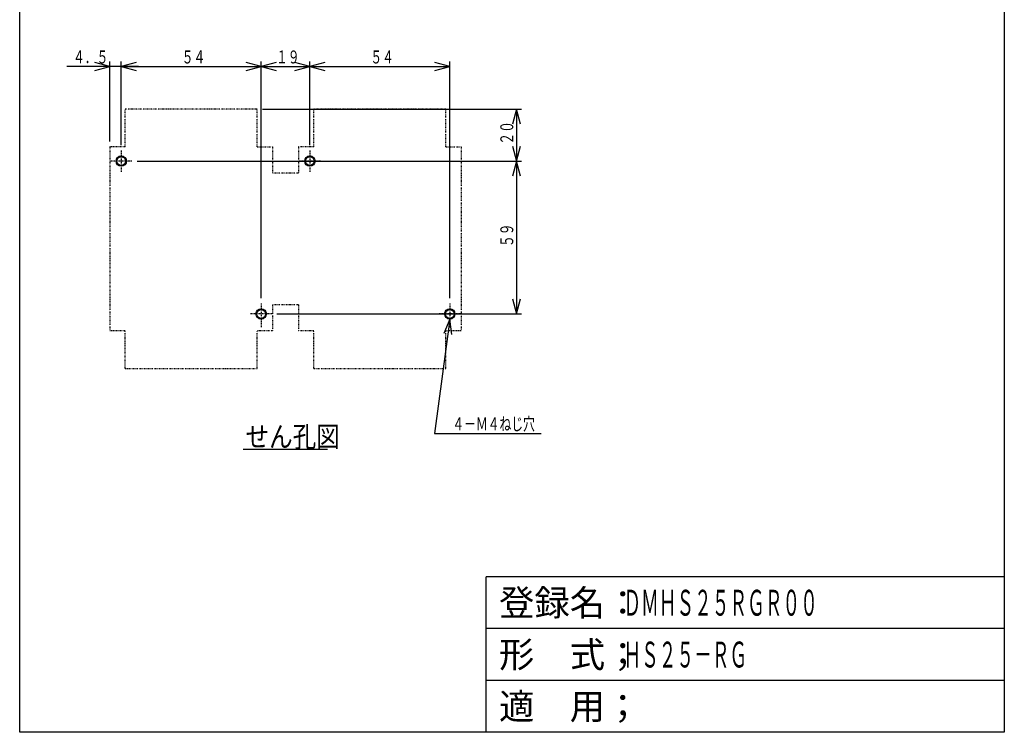
# Model space of a CAD drawing. Extents: x 20 to 400, y 20 to 570.
# Drawn here: x 20 to 400, y 20 to 295 of the extents above; entities that cross this region are included whole.
import ezdxf

# ---------------------------------------------------------------- set-up
doc = ezdxf.new("R2010")
doc.units = 0
doc.linetypes.add('DASHDOT', pattern=[1, 0.5, -0.25, 0, -0.25])
doc.linetypes.add('DIVIDE', pattern=[1.25, 0.5, -0.25, 0, -0.25, 0, -0.25])
for name, color, linetype in [('DD0', 4, 'CONTINUOUS'), ('DN0', 2, 'CONTINUOUS'), ('M0', 3, 'CONTINUOUS'), ('M1', 3, 'CONTINUOUS')]:
    doc.layers.add(name, color=color, linetype=linetype)
doc.styles.get("Standard").update_dxf_attribs({"font": 'txt', "bigfont": 'BIGFONT'})

# ---------------------------------------------------------------- blocks, each defined once
blk = doc.blocks.new('DIMS12')
at = {"layer": 'DD0'}
for p, q in [((185.993088, 179.432846), (180.037857, 135.312576)), ((185.993088, 179.432846), (183.678891, 173.897099)), ((186.756809, 173.48165), (185.993088, 179.432846)), ((180.037857, 135.312576), (221.237869, 135.312576))]:
    blk.add_line(p, q, dxfattribs=at)
at = {"layer": 'DD0', "width": 0.666667}
blk.add_text('４－Ｍ４ねじ穴', height=5, dxfattribs=at).set_placement((186.9812, 136.512573))
blk = doc.blocks.new('DIMS13')
at = {"layer": 'DD0'}
for p, q in [((113.693092, 260.432831), (213.703369, 260.432831)), ((211.703369, 260.432831), (210.150455, 254.637276)), ((213.256283, 254.637276), (211.703369, 260.432831)), ((211.703369, 260.432831), (211.703369, 240.432846)), ((210.150455, 246.228401), (211.703369, 240.432846)), ((211.703369, 240.432846), (213.256283, 246.228401)), ((65.290497, 240.432846), (213.703369, 240.432846))]:
    blk.add_line(p, q, dxfattribs=at)
at = {"layer": 'DD0', "width": 0.666667}
blk.add_text('２０', height=5, rotation=90.000003, dxfattribs=at).set_placement((210.503372, 246.776167))
blk = doc.blocks.new('DIMS14')
at = {"layer": 'DD0'}
for p, q in [((65.290497, 240.432846), (213.703369, 240.432846)), ((211.703369, 240.432846), (210.150455, 234.637291)), ((213.256283, 234.637291), (211.703369, 240.432846)), ((211.703369, 240.432846), (211.703369, 181.432846)), ((210.150455, 187.228401), (211.703369, 181.432846)), ((211.703369, 181.432846), (213.256283, 187.228401)), ((119.290497, 181.432846), (213.703369, 181.432846))]:
    blk.add_line(p, q, dxfattribs=at)
at = {"layer": 'DD0', "width": 0.666667}
blk.add_text('５９', height=5, rotation=90.000003, dxfattribs=at).set_placement((210.503372, 207.276182))
blk = doc.blocks.new('DIMS15')
at = {"layer": 'DD0'}
for p, q in [((59.193085, 246.530243), (59.193085, 278.909637)), ((64.98864, 278.462552), (59.193085, 276.909637)), ((113.193085, 276.909637), (107.39753, 278.462552)), ((113.193085, 187.530243), (113.193085, 278.909637)), ((59.193085, 276.909637), (64.98864, 275.356723)), ((59.193085, 276.909637), (113.193085, 276.909637)), ((107.39753, 275.356723), (113.193085, 276.909637))]:
    blk.add_line(p, q, dxfattribs=at)
at = {"layer": 'DD0', "width": 0.666667}
blk.add_text('５４', height=5, dxfattribs=at).set_placement((82.536421, 278.10965))
blk = doc.blocks.new('DIMS16')
at = {"layer": 'DD0'}
for p, q in [((54.793095, 276.909637), (48.99754, 278.462552)), ((54.793095, 247.932846), (54.793095, 278.909637)), ((59.193085, 246.530243), (59.193085, 278.909637)), ((64.98864, 278.462552), (59.193085, 276.909637)), ((65.793085, 276.909637), (38.224144, 276.909637)), ((48.99754, 275.356723), (54.793095, 276.909637)), ((59.193085, 276.909637), (64.98864, 275.356723))]:
    blk.add_line(p, q, dxfattribs=at)
at = {"layer": 'DD0', "width": 0.666667}
blk.add_text('４．５', height=5, dxfattribs=at).set_placement((40.567477, 278.10965))
blk = doc.blocks.new('DIMS17')
at = {"layer": 'DD0'}
for p, q in [((113.193085, 187.530243), (113.193085, 278.909637)), ((118.98864, 278.462552), (113.193085, 276.909637)), ((131.993073, 276.909637), (126.197518, 278.462552)), ((131.993073, 246.530243), (131.993073, 278.909637)), ((113.193085, 276.909637), (118.98864, 275.356723)), ((113.193085, 276.909637), (131.993073, 276.909637)), ((126.197518, 275.356723), (131.993073, 276.909637))]:
    blk.add_line(p, q, dxfattribs=at)
at = {"layer": 'DD0', "width": 0.666667}
blk.add_text('１９', height=5, dxfattribs=at).set_placement((118.936415, 278.10965))
blk = doc.blocks.new('DIMS18')
at = {"layer": 'DD0'}
for p, q in [((131.993073, 246.530243), (131.993073, 278.909637)), ((137.788627, 278.462552), (131.993073, 276.909637)), ((185.993073, 276.909637), (180.197518, 278.462552)), ((185.993073, 187.530243), (185.993073, 278.909637)), ((131.993073, 276.909637), (137.788627, 275.356723)), ((131.993073, 276.909637), (185.993073, 276.909637)), ((180.197518, 275.356723), (185.993073, 276.909637))]:
    blk.add_line(p, q, dxfattribs=at)
at = {"layer": 'DD0', "width": 0.666667}
blk.add_text('５４', height=5, dxfattribs=at).set_placement((155.336409, 278.10965))

msp = doc.modelspace()

# ---------------------------------------------------------------- linework, layer by layer
at = {"layer": 'DN0'}
msp.add_line((106.275867, 129.309238), (138.735867, 129.309238), dxfattribs=at)
at = {"layer": 'M0', "color": 7, "linetype": 'DIVIDE'}
for p, q in [((60.693091, 245.932846), (60.693091, 260.432844)), ((111.693091, 260.432844), (60.693091, 260.432844)), ((111.693091, 245.932846), (111.693091, 260.432844)), ((133.493085, 245.932846), (133.493085, 260.432844)), ((184.493085, 260.432844), (133.493085, 260.432844)), ((184.493085, 245.932846), (184.493085, 260.432844)), ((54.793094, 245.932846), (54.793094, 174.932844)), ((60.693091, 245.932846), (54.793094, 245.932846)), ((111.693091, 245.932846), (117.593088, 245.932846)), ((117.593088, 245.932846), (117.593088, 235.732846)), ((127.593088, 245.932846), (127.593088, 235.732846)), ((133.493085, 245.932846), (127.593088, 245.932846)), ((184.493085, 245.932846), (190.393082, 245.932846)), ((190.393082, 245.932846), (190.393082, 174.932844)), ((127.593088, 235.732846), (117.593088, 235.732846)), ((117.593088, 184.932844), (117.593088, 174.932844)), ((127.593088, 184.932844), (117.593088, 184.932844)), ((127.593088, 184.932844), (127.593088, 174.932844)), ((60.693091, 174.932844), (54.793094, 174.932844)), ((60.693091, 160.432844), (60.693091, 174.932844)), ((111.693091, 160.432844), (111.693091, 174.932844)), ((117.593088, 174.932844), (111.693091, 174.932844)), ((133.493085, 174.932844), (127.593088, 174.932844)), ((133.493085, 160.432844), (133.493085, 174.932844)), ((184.493085, 160.432844), (184.493085, 174.932844)), ((190.393082, 174.932844), (184.493085, 174.932844)), ((60.693091, 160.432844), (111.693091, 160.432844)), ((133.493085, 160.432844), (184.493085, 160.432844))]:
    msp.add_line(p, q, dxfattribs=at)
at = {"layer": 'M0', "color": 7, "linetype": 'DASHDOT'}
for p, q in [((59.193084, 244.530242), (59.193099, 236.335433)), ((131.993078, 244.530242), (131.993093, 236.335433)), ((63.290496, 240.432845), (55.095687, 240.432845)), ((136.09049, 240.432845), (127.895681, 240.432845)), ((113.193084, 185.530242), (113.193099, 176.335433)), ((185.993078, 185.530242), (185.993093, 176.335433)), ((117.290496, 181.432845), (109.095687, 181.432845)), ((190.09049, 181.432845), (181.895681, 181.432845))]:
    msp.add_line(p, q, dxfattribs=at)
at = {"layer": 'M0', "color": 7}
for centre, radius in [((59.193091, 240.432845), 2), ((59.193091, 240.432837), 1.7), ((131.993085, 240.432845), 2), ((131.993085, 240.432837), 1.7), ((113.19309, 181.432845), 2), ((113.19309, 181.432845), 1.7), ((185.993084, 181.432845), 2), ((185.993084, 181.432845), 1.7)]:
    msp.add_circle(centre, radius, dxfattribs=at)
at = {"layer": 'M1', "color": 2}
for p, q in [((20, 20), (20, 570)), ((400, 570), (400, 20)), ((400, 80), (200, 80)), ((200, 20), (200, 80)), ((400, 60), (200, 60)), ((400, 40), (200, 40)), ((400, 20), (20, 20))]:
    msp.add_line(p, q, dxfattribs=at)

# ---------------------------------------------------------------- block references
at = {"layer": 'DD0'}
for name in ['DIMS16', 'DIMS15', 'DIMS17', 'DIMS18', 'DIMS13', 'DIMS14', 'DIMS12']:
    msp.add_blockref(name, (0, 0), dxfattribs=at)

# ---------------------------------------------------------------- texts
at = {"layer": 'DN0', "width": 0.833333}
msp.add_text('せん孔図', height=8, dxfattribs=at).set_placement((107.172533, 130.109238))
at = {"layer": 'M1', "color": 2}
for s, p in [('登録名：', (205, 65)), ('形\u3000式；', (205, 45)), ('適\u3000用；', (205, 25))]:
    msp.add_text(s, height=10, dxfattribs=at).set_placement(p)
at = {"layer": 'M1', "color": 2, "width": 0.5}
for s, p in [('ＤＭＨＳ２５ＲＧＲ００', (253, 65)), ('ＨＳ２５－ＲＧ', (253, 45))]:
    msp.add_text(s, height=10, dxfattribs=at).set_placement(p)

doc.saveas('drawing.dxf')
